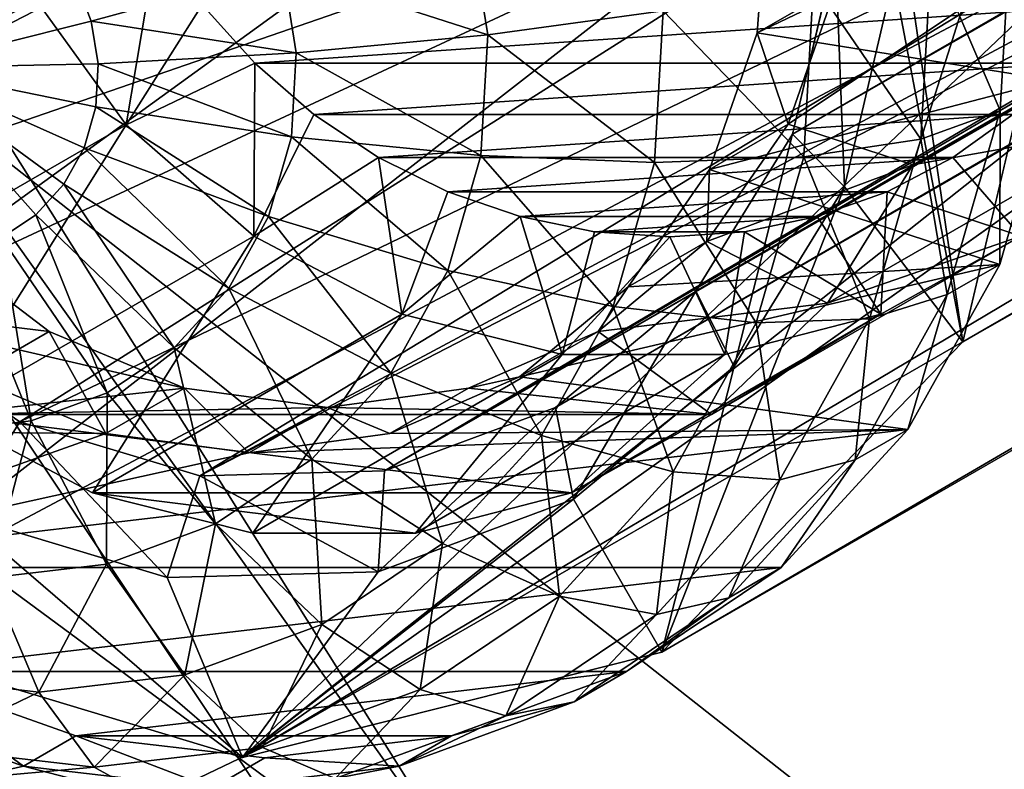
# Model space of a CAD drawing. Units: millimetres. Extents: x -250 to 250, y -250 to 257.
# Drawn here: x -169 to -164, y -102 to -98 of the extents above; entities that cross this region are included whole.
import ezdxf

# ---------------------------------------------------------------- set-up
doc = ezdxf.new("R2010")
doc.units = ezdxf.units.MM
doc.header["$LTSCALE"] = 47.214852
for name, color, linetype in [('1', 7, 'CONTINUOUS'), ('154', 7, 'CONTINUOUS'), ('155', 7, 'CONTINUOUS'), ('190', 7, 'CONTINUOUS'), ('192', 7, 'CONTINUOUS'), ('194', 7, 'CONTINUOUS'), ('195', 7, 'CONTINUOUS'), ('196', 7, 'CONTINUOUS'), ('197', 7, 'CONTINUOUS'), ('198', 7, 'CONTINUOUS'), ('2', 7, 'CONTINUOUS'), ('200', 7, 'CONTINUOUS'), ('202', 7, 'CONTINUOUS'), ('4', 7, 'CONTINUOUS'), ('5', 7, 'CONTINUOUS'), ('50', 7, 'CONTINUOUS'), ('52', 7, 'CONTINUOUS'), ('53', 7, 'CONTINUOUS'), ('54', 7, 'CONTINUOUS'), ('55', 7, 'CONTINUOUS'), ('66', 7, 'CONTINUOUS'), ('67', 7, 'CONTINUOUS')]:
    doc.layers.add(name, color=color, linetype=linetype)

msp = doc.modelspace()

# ---------------------------------------------------------------- linework, layer by layer
at = {"layer": '1', "color": 9, "linetype": 'Continuous', "true_color": 0xb1bdc9}
for points in [[(-170.5416, -98.4622, -56.1044), (-162.2306, -93.6639, -59.4055), (-147.587, -132.8879, -55.4707), (-170.5416, -98.4622, -56.1044)], [(-178.0189, -102.7792, -52.6148), (-170.5416, -98.4622, -56.1044), (-147.587, -132.8879, -55.4707), (-178.0189, -102.7792, -52.6148)]]:
    msp.add_3dface(points, dxfattribs=at)
at = {"layer": '154', "color": 9, "linetype": 'Continuous', "true_color": 0xb1bdc9}
for points in [[(-172.0739, -99.1548, 61.3711), (-160.9583, -92.7496, 65.7943), (-188.942, -61.1723, 61.3711), (-172.0739, -99.1548, 61.3711)], [(-172.0739, -99.1548, 61.3711), (-138.1312, -124.2168, 65.7943), (-160.9583, -92.7496, 65.7943), (-172.0739, -99.1548, 61.3711)], [(-182.5797, -105.2086, 56.1284), (-147.6704, -132.7951, 61.3711), (-172.0739, -99.1548, 61.3711), (-182.5797, -105.2086, 56.1284)], [(-147.6704, -132.7951, 61.3711), (-138.1312, -124.2168, 65.7943), (-172.0739, -99.1548, 61.3711), (-147.6704, -132.7951, 61.3711)]]:
    msp.add_3dface(points, dxfattribs=at)
at = {"layer": '155', "color": 9, "linetype": 'Continuous', "true_color": 0xb1bdc9}
for points in [[(-154.4714, -74.2188, 65.6654), (-144.3981, -114.9947, 61.971), (-166.3844, -79.9426, 61.971), (-154.4714, -74.2188, 65.6654)], [(-166.3844, -79.9426, 61.971), (-154.2352, -122.8287, 57.6352), (-177.7193, -85.3887, 57.6352), (-166.3844, -79.9426, 61.971)], [(-144.3981, -114.9947, 61.971), (-154.2352, -122.8287, 57.6352), (-166.3844, -79.9426, 61.971), (-144.3981, -114.9947, 61.971)], [(-177.7193, -85.3887, 57.6352), (-163.4709, -130.1837, 52.5306), (-188.3612, -90.5018, 52.5306), (-177.7193, -85.3887, 57.6352)], [(-154.2352, -122.8287, 57.6352), (-163.4709, -130.1837, 52.5306), (-177.7193, -85.3887, 57.6352), (-154.2352, -122.8287, 57.6352)], [(-163.4709, -130.1837, 52.5306), (-171.9705, -136.9526, 46.4851), (-188.3612, -90.5018, 52.5306), (-163.4709, -130.1837, 52.5306)]]:
    msp.add_3dface(points, dxfattribs=at)
at = {"layer": '190', "linetype": 'Continuous'}
for points in [[(-169.3711, -97.288, -398.021), (-170.0217, -98.1621, -397.7889), (-169.578, -97.158, -397.9794), (-169.3711, -97.288, -398.021)], [(-169.1948, -97.4607, -398.0451), (-170.0217, -98.1621, -397.7889), (-169.3711, -97.288, -398.021), (-169.1948, -97.4607, -398.0451)], [(-166.7285, -97.9759, -397.7022), (-167.8869, -97.603, -398.0387), (-166.8386, -97.293, -397.7918), (-166.7285, -97.9759, -397.7022)], [(-166.7285, -97.9759, -397.7022), (-166.8386, -97.293, -397.7918), (-165.7376, -97.8404, -397.1963), (-166.7285, -97.9759, -397.7022)], [(-169.0583, -97.6675, -398.0505), (-170.0217, -98.1621, -397.7889), (-169.1948, -97.4607, -398.0451), (-169.0583, -97.6675, -398.0505)], [(-168.9681, -97.8981, -398.037), (-169.0583, -97.6675, -398.0505), (-167.8869, -97.603, -398.0387), (-168.9681, -97.8981, -398.037)], [(-167.8104, -98.0777, -397.9764), (-168.9681, -97.8981, -398.037), (-167.8869, -97.603, -398.0387), (-167.8104, -98.0777, -397.9764)], [(-167.8104, -98.0777, -397.9764), (-167.8869, -97.603, -398.0387), (-166.7285, -97.9759, -397.7022), (-167.8104, -98.0777, -397.9764)], [(-168.9681, -97.8981, -398.037), (-170.0217, -98.1621, -397.7889), (-169.0583, -97.6675, -398.0505), (-168.9681, -97.8981, -398.037)], [(-168.929, -98.1408, -398.0051), (-170.0217, -98.1621, -397.7889), (-168.9681, -97.8981, -398.037), (-168.929, -98.1408, -398.0051)], [(-168.929, -98.1408, -398.0051), (-168.9681, -97.8981, -398.037), (-167.8104, -98.0777, -397.9764), (-168.929, -98.1408, -398.0051)]]:
    msp.add_3dface(points, dxfattribs=at)
at = {"layer": '192', "linetype": 'Continuous'}
for points in [[(-165.2073, -97.9648, -392.9573), (-163.4758, -97.136, -393.6539), (-165.1448, -97.136, -393.1278), (-165.2073, -97.9648, -392.9573)], [(-163.4758, -97.136, -393.6539), (-165.2073, -97.9648, -392.9573), (-163.5382, -98.2323, -393.4347), (-163.4758, -97.136, -393.6539)], [(-165.2073, -97.9648, -392.9573), (-165.4766, -98.7371, -392.7319), (-163.5382, -98.2323, -393.4347), (-165.2073, -97.9648, -392.9573)], [(-163.5382, -98.2323, -393.4347), (-165.4766, -98.7371, -392.7319), (-163.8364, -99.2733, -393.1513), (-163.5382, -98.2323, -393.4347)], [(-165.4766, -98.7371, -392.7319), (-165.9346, -99.4002, -392.4668), (-163.8364, -99.2733, -393.1513), (-165.4766, -98.7371, -392.7319)], [(-165.9346, -99.4002, -392.4668), (-166.55, -99.9091, -392.1802), (-163.8364, -99.2733, -393.1513), (-165.9346, -99.4002, -392.4668)], [(-163.8364, -99.2733, -393.1513), (-166.55, -99.9091, -392.1802), (-164.356, -100.2077, -392.8174), (-163.8364, -99.2733, -393.1513)], [(-168.8853, -100.2289, -391.3859), (-169.6496, -99.9091, -391.2032), (-171.8124, -100.2077, -390.4671), (-168.8853, -100.2289, -391.3859)], [(-166.55, -99.9091, -392.1802), (-167.2809, -100.2289, -391.8916), (-164.356, -100.2077, -392.8174), (-166.55, -99.9091, -392.1802)], [(-171.0169, -100.9874, -390.576), (-168.8853, -100.2289, -391.3859), (-171.8124, -100.2077, -390.4671), (-171.0169, -100.9874, -390.576)], [(-164.356, -100.2077, -392.8174), (-168.0774, -100.3381, -391.6207), (-171.0169, -100.9874, -390.576), (-164.356, -100.2077, -392.8174)], [(-165.0701, -100.9874, -392.4504), (-164.356, -100.2077, -392.8174), (-171.0169, -100.9874, -390.576), (-165.0701, -100.9874, -392.4504)], [(-168.0774, -100.3381, -391.6207), (-168.8853, -100.2289, -391.3859), (-171.0169, -100.9874, -390.576), (-168.0774, -100.3381, -391.6207)], [(-167.2809, -100.2289, -391.8916), (-168.0774, -100.3381, -391.6207), (-164.356, -100.2077, -392.8174), (-167.2809, -100.2289, -391.8916)], [(-170.0818, -101.5746, -390.7639), (-165.0701, -100.9874, -392.4504), (-171.0169, -100.9874, -390.576), (-170.0818, -101.5746, -390.7639)], [(-165.944, -101.5746, -392.0681), (-165.0701, -100.9874, -392.4504), (-170.0818, -101.5746, -390.7639), (-165.944, -101.5746, -392.0681)], [(-169.0551, -101.9388, -391.0212), (-165.944, -101.5746, -392.0681), (-170.0818, -101.5746, -390.7639), (-169.0551, -101.9388, -391.0212)], [(-166.9327, -101.9388, -391.6902), (-165.944, -101.5746, -392.0681), (-169.0551, -101.9388, -391.0212), (-166.9327, -101.9388, -391.6902)], [(-167.9874, -102.0623, -391.3353), (-166.9327, -101.9388, -391.6902), (-169.0551, -101.9388, -391.0212), (-167.9874, -102.0623, -391.3353)]]:
    msp.add_3dface(points, dxfattribs=at)
at = {"layer": '194', "linetype": 'Continuous'}
for points in [[(-168.0441, -98.1368, -383.5184), (-163.1959, -97.8072, -385.1065), (-168.3411, -97.8072, -383.4847), (-168.0441, -98.1368, -383.5184)], [(-163.4585, -98.1368, -384.9638), (-163.1959, -97.8072, -385.1065), (-168.0441, -98.1368, -383.5184), (-163.4585, -98.1368, -384.9638)], [(-167.7102, -98.4255, -383.5711), (-163.4585, -98.1368, -384.9638), (-168.0441, -98.1368, -383.5184), (-167.7102, -98.4255, -383.5711)], [(-163.7622, -98.4255, -384.8155), (-163.4585, -98.1368, -384.9638), (-167.7102, -98.4255, -383.5711), (-163.7622, -98.4255, -384.8155)], [(-167.3451, -98.6689, -383.6419), (-163.7622, -98.4255, -384.8155), (-167.7102, -98.4255, -383.5711), (-167.3451, -98.6689, -383.6419)], [(-164.102, -98.6689, -384.6641), (-163.7622, -98.4255, -384.8155), (-167.3451, -98.6689, -383.6419), (-164.102, -98.6689, -384.6641)], [(-166.9546, -98.8627, -383.7297), (-164.102, -98.6689, -384.6641), (-167.3451, -98.6689, -383.6419), (-166.9546, -98.8627, -383.7297)], [(-164.4723, -98.8627, -384.5121), (-164.102, -98.6689, -384.6641), (-166.9546, -98.8627, -383.7297), (-164.4723, -98.8627, -384.5121)], [(-166.5452, -99.0037, -383.8331), (-164.4723, -98.8627, -384.5121), (-166.9546, -98.8627, -383.7297), (-166.5452, -99.0037, -383.8331)], [(-164.8669, -99.0037, -384.3621), (-164.4723, -98.8627, -384.5121), (-166.5452, -99.0037, -383.8331), (-164.8669, -99.0037, -384.3621)], [(-166.1247, -99.0892, -383.9501), (-164.8669, -99.0037, -384.3621), (-166.5452, -99.0037, -383.8331), (-166.1247, -99.0892, -383.9501)], [(-165.2785, -99.0892, -384.2168), (-164.8669, -99.0037, -384.3621), (-166.1247, -99.0892, -383.9501), (-165.2785, -99.0892, -384.2168)], [(-165.7001, -99.1178, -384.0787), (-165.2785, -99.0892, -384.2168), (-166.1247, -99.0892, -383.9501), (-165.7001, -99.1178, -384.0787)]]:
    msp.add_3dface(points, dxfattribs=at)
at = {"layer": '195', "linetype": 'Continuous'}
for points in [[(-164.2211, -97.4973, -395.6014), (-163.772, -97.307, -394.5936), (-163.8343, -98.4032, -394.3744), (-164.2211, -97.4973, -395.6014)], [(-164.8876, -97.6782, -396.4841), (-164.2211, -97.4973, -395.6014), (-164.2819, -98.566, -395.3878), (-164.8876, -97.6782, -396.4841)], [(-164.2819, -98.566, -395.3878), (-164.2211, -97.4973, -395.6014), (-163.8343, -98.4032, -394.3744), (-164.2819, -98.566, -395.3878)], [(-165.7376, -97.8404, -397.1963), (-164.8876, -97.6782, -396.4841), (-164.9437, -98.6657, -396.2867), (-165.7376, -97.8404, -397.1963)], [(-164.9437, -98.6657, -396.2867), (-164.8876, -97.6782, -396.4841), (-164.2819, -98.566, -395.3878), (-164.9437, -98.6657, -396.2867)], [(-166.7285, -97.9759, -397.7022), (-165.7376, -97.8404, -397.1963), (-165.7863, -98.6972, -397.025), (-166.7285, -97.9759, -397.7022)], [(-165.7863, -98.6972, -397.025), (-165.7376, -97.8404, -397.1963), (-164.9437, -98.6657, -396.2867), (-165.7863, -98.6972, -397.025)], [(-167.8104, -98.0777, -397.9764), (-166.7285, -97.9759, -397.7022), (-166.7673, -98.6588, -397.5657), (-167.8104, -98.0777, -397.9764)], [(-166.7673, -98.6588, -397.5657), (-166.7285, -97.9759, -397.7022), (-165.7863, -98.6972, -397.025), (-166.7673, -98.6588, -397.5657)], [(-168.929, -98.1408, -398.0051), (-167.8104, -98.0777, -397.9764), (-167.8374, -98.5525, -397.8815), (-168.929, -98.1408, -398.0051)], [(-167.8374, -98.5525, -397.8815), (-167.8104, -98.0777, -397.9764), (-166.7673, -98.6588, -397.5657), (-167.8374, -98.5525, -397.8815)], [(-170.0217, -98.1621, -397.7889), (-168.929, -98.1408, -398.0051), (-168.9428, -98.3836, -397.9566), (-170.0217, -98.1621, -397.7889)], [(-169.4755, -99.1236, -397.654), (-170.0217, -98.1621, -397.7889), (-169.2821, -98.9937, -397.7386), (-169.4755, -99.1236, -397.654)], [(-169.2821, -98.9937, -397.7386), (-170.0217, -98.1621, -397.7889), (-169.1239, -98.821, -397.8199), (-169.2821, -98.9937, -397.7386)], [(-169.1239, -98.821, -397.8199), (-170.0217, -98.1621, -397.7889), (-169.0089, -98.6141, -397.8938), (-169.1239, -98.821, -397.8199)], [(-169.0089, -98.6141, -397.8938), (-170.0217, -98.1621, -397.7889), (-168.9428, -98.3836, -397.9566), (-169.0089, -98.6141, -397.8938)], [(-168.9428, -98.3836, -397.9566), (-168.929, -98.1408, -398.0051), (-167.8374, -98.5525, -397.8815), (-168.9428, -98.3836, -397.9566)], [(-169.0089, -98.6141, -397.8938), (-168.9428, -98.3836, -397.9566), (-167.9666, -99.0034, -397.7587), (-169.0089, -98.6141, -397.8938)], [(-167.9666, -99.0034, -397.7587), (-168.9428, -98.3836, -397.9566), (-167.8374, -98.5525, -397.8815), (-167.9666, -99.0034, -397.7587)], [(-164.1327, -99.4445, -394.0909), (-164.2819, -98.566, -395.3878), (-163.8343, -98.4032, -394.3744), (-164.1327, -99.4445, -394.0909)], [(-167.9666, -99.0034, -397.7587), (-167.8374, -98.5525, -397.8815), (-166.9532, -99.3074, -397.3891), (-167.9666, -99.0034, -397.7587)], [(-166.9532, -99.3074, -397.3891), (-167.8374, -98.5525, -397.8815), (-166.7673, -98.6588, -397.5657), (-166.9532, -99.3074, -397.3891)], [(-169.1239, -98.821, -397.8199), (-169.0089, -98.6141, -397.8938), (-168.1915, -99.4079, -397.6142), (-169.1239, -98.821, -397.8199)], [(-168.1915, -99.4079, -397.6142), (-169.0089, -98.6141, -397.8938), (-167.9666, -99.0034, -397.7587), (-168.1915, -99.4079, -397.6142)], [(-164.5728, -99.5811, -395.1113), (-164.9437, -98.6657, -396.2867), (-164.2819, -98.566, -395.3878), (-164.5728, -99.5811, -395.1113)], [(-164.5728, -99.5811, -395.1113), (-164.2819, -98.566, -395.3878), (-164.1327, -99.4445, -394.0909), (-164.5728, -99.5811, -395.1113)], [(-166.9532, -99.3074, -397.3891), (-166.7673, -98.6588, -397.5657), (-166.0195, -99.511, -396.8034), (-166.9532, -99.3074, -397.3891)], [(-166.0195, -99.511, -396.8034), (-166.7673, -98.6588, -397.5657), (-165.7863, -98.6972, -397.025), (-166.0195, -99.511, -396.8034)], [(-165.2125, -99.6038, -396.0313), (-165.7863, -98.6972, -397.025), (-164.9437, -98.6657, -396.2867), (-165.2125, -99.6038, -396.0313)], [(-165.2125, -99.6038, -396.0313), (-164.9437, -98.6657, -396.2867), (-164.5728, -99.5811, -395.1113), (-165.2125, -99.6038, -396.0313)], [(-166.0195, -99.511, -396.8034), (-165.7863, -98.6972, -397.025), (-165.2125, -99.6038, -396.0313), (-166.0195, -99.511, -396.8034)], [(-169.2821, -98.9937, -397.7386), (-169.1239, -98.821, -397.8199), (-168.5009, -99.7457, -397.4552), (-169.2821, -98.9937, -397.7386)], [(-168.5009, -99.7457, -397.4552), (-169.1239, -98.821, -397.8199), (-168.1915, -99.4079, -397.6142), (-168.5009, -99.7457, -397.4552)], [(-169.4755, -99.1236, -397.654), (-169.2821, -98.9937, -397.7386), (-168.8792, -99.9999, -397.2897), (-169.4755, -99.1236, -397.654)], [(-168.8792, -99.9999, -397.2897), (-169.2821, -98.9937, -397.7386), (-168.5009, -99.7457, -397.4552), (-168.8792, -99.9999, -397.2897)], [(-168.1915, -99.4079, -397.6142), (-167.9666, -99.0034, -397.7587), (-167.2767, -99.8893, -397.1812), (-168.1915, -99.4079, -397.6142)], [(-167.2767, -99.8893, -397.1812), (-167.9666, -99.0034, -397.7587), (-166.9532, -99.3074, -397.3891), (-167.2767, -99.8893, -397.1812)], [(-169.6945, -99.2043, -397.5703), (-169.4755, -99.1236, -397.654), (-169.3075, -100.1577, -397.126), (-169.6945, -99.2043, -397.5703)], [(-169.3075, -100.1577, -397.126), (-169.4755, -99.1236, -397.654), (-168.8792, -99.9999, -397.2897), (-169.3075, -100.1577, -397.126)], [(-169.7643, -100.2112, -396.9723), (-169.6945, -99.2043, -397.5703), (-169.3075, -100.1577, -397.126), (-169.7643, -100.2112, -396.9723)], [(-167.2767, -99.8893, -397.1812), (-166.9532, -99.3074, -397.3891), (-166.4254, -100.241, -396.5426), (-167.2767, -99.8893, -397.1812)], [(-166.4254, -100.241, -396.5426), (-166.9532, -99.3074, -397.3891), (-166.0195, -99.511, -396.8034), (-166.4254, -100.241, -396.5426)], [(-168.5009, -99.7457, -397.4552), (-168.1915, -99.4079, -397.6142), (-167.7218, -100.3753, -396.9525), (-168.5009, -99.7457, -397.4552)], [(-167.7218, -100.3753, -396.9525), (-168.1915, -99.4079, -397.6142), (-167.2767, -99.8893, -397.1812), (-167.7218, -100.3753, -396.9525)], [(-164.6521, -100.3785, -393.7572), (-164.5728, -99.5811, -395.1113), (-164.1327, -99.4445, -394.0909), (-164.6521, -100.3785, -393.7572)], [(-166.4254, -100.241, -396.5426), (-166.0195, -99.511, -396.8034), (-165.6804, -100.4452, -395.7306), (-166.4254, -100.241, -396.5426)], [(-165.6804, -100.4452, -395.7306), (-166.0195, -99.511, -396.8034), (-165.2125, -99.6038, -396.0313), (-165.6804, -100.4452, -395.7306)], [(-165.6804, -100.4452, -395.7306), (-165.2125, -99.6038, -396.0313), (-165.0791, -100.4918, -394.786), (-165.6804, -100.4452, -395.7306)], [(-165.0791, -100.4918, -394.786), (-165.2125, -99.6038, -396.0313), (-164.5728, -99.5811, -395.1113), (-165.0791, -100.4918, -394.786)], [(-165.0791, -100.4918, -394.786), (-164.5728, -99.5811, -395.1113), (-164.6521, -100.3785, -393.7572), (-165.0791, -100.4918, -394.786)], [(-168.8792, -99.9999, -397.2897), (-168.5009, -99.7457, -397.4552), (-168.266, -100.7409, -396.7144), (-168.8792, -99.9999, -397.2897)], [(-168.266, -100.7409, -396.7144), (-168.5009, -99.7457, -397.4552), (-167.7218, -100.3753, -396.9525), (-168.266, -100.7409, -396.7144)], [(-167.7218, -100.3753, -396.9525), (-167.2767, -99.8893, -397.1812), (-166.9838, -100.8506, -396.2557), (-167.7218, -100.3753, -396.9525)], [(-166.9838, -100.8506, -396.2557), (-167.2767, -99.8893, -397.1812), (-166.4254, -100.241, -396.5426), (-166.9838, -100.8506, -396.2557)], [(-169.3075, -100.1577, -397.126), (-168.8792, -99.9999, -397.2897), (-168.882, -100.9679, -396.4789), (-169.3075, -100.1577, -397.126)], [(-168.882, -100.9679, -396.4789), (-168.8792, -99.9999, -397.2897), (-168.266, -100.7409, -396.7144), (-168.882, -100.9679, -396.4789)], [(-169.7643, -100.2112, -396.9723), (-169.3075, -100.1577, -397.126), (-169.5391, -101.0448, -396.2578), (-169.7643, -100.2112, -396.9723)], [(-169.5391, -101.0448, -396.2578), (-169.3075, -100.1577, -397.126), (-168.882, -100.9679, -396.4789), (-169.5391, -101.0448, -396.2578)], [(-166.9838, -100.8506, -396.2557), (-166.4254, -100.241, -396.5426), (-166.324, -101.1479, -395.3999), (-166.9838, -100.8506, -396.2557)], [(-166.324, -101.1479, -395.3999), (-166.4254, -100.241, -396.5426), (-165.6804, -100.4452, -395.7306), (-166.324, -101.1479, -395.3999)], [(-168.266, -100.7409, -396.7144), (-167.7218, -100.3753, -396.9525), (-167.6665, -101.3093, -395.957), (-168.266, -100.7409, -396.7144)], [(-167.6665, -101.3093, -395.957), (-167.7218, -100.3753, -396.9525), (-166.9838, -100.8506, -396.2557), (-167.6665, -101.3093, -395.957)], [(-165.3665, -101.1586, -393.3901), (-165.0791, -100.4918, -394.786), (-164.6521, -100.3785, -393.7572), (-165.3665, -101.1586, -393.3901)], [(-166.324, -101.1479, -395.3999), (-165.6804, -100.4452, -395.7306), (-165.7756, -101.2523, -394.4281), (-166.324, -101.1479, -395.3999)], [(-165.7756, -101.2523, -394.4281), (-165.6804, -100.4452, -395.7306), (-165.0791, -100.4918, -394.786), (-165.7756, -101.2523, -394.4281)], [(-165.7756, -101.2523, -394.4281), (-165.0791, -100.4918, -394.786), (-165.3665, -101.1586, -393.3901), (-165.7756, -101.2523, -394.4281)], [(-168.882, -100.9679, -396.4789), (-168.266, -100.7409, -396.7144), (-168.4394, -101.5941, -395.6616), (-168.882, -100.9679, -396.4789)], [(-168.4394, -101.5941, -395.6616), (-168.266, -100.7409, -396.7144), (-167.6665, -101.3093, -395.957), (-168.4394, -101.5941, -395.6616)], [(-167.6665, -101.3093, -395.957), (-166.9838, -100.8506, -396.2557), (-167.111, -101.6767, -395.0556), (-167.6665, -101.3093, -395.957)], [(-167.111, -101.6767, -395.0556), (-166.9838, -100.8506, -396.2557), (-166.324, -101.1479, -395.3999), (-167.111, -101.6767, -395.0556)], [(-169.5391, -101.0448, -396.2578), (-168.882, -100.9679, -396.4789), (-169.2637, -101.6906, -395.3842), (-169.5391, -101.0448, -396.2578)], [(-169.2637, -101.6906, -395.3842), (-168.882, -100.9679, -396.4789), (-168.4394, -101.5941, -395.6616), (-169.2637, -101.6906, -395.3842)], [(-170.0981, -101.5941, -395.1388), (-169.5391, -101.0448, -396.2578), (-169.2637, -101.6906, -395.3842), (-170.0981, -101.5941, -395.1388)], [(-167.111, -101.6767, -395.0556), (-166.324, -101.1479, -395.3999), (-166.6273, -101.8245, -394.0555), (-167.111, -101.6767, -395.0556)], [(-166.6273, -101.8245, -394.0555), (-166.324, -101.1479, -395.3999), (-165.7756, -101.2523, -394.4281), (-166.6273, -101.8245, -394.0555)], [(-166.24, -101.7455, -393.0079), (-165.7756, -101.2523, -394.4281), (-165.3665, -101.1586, -393.3901), (-166.24, -101.7455, -393.0079)], [(-166.6273, -101.8245, -394.0555), (-165.7756, -101.2523, -394.4281), (-166.24, -101.7455, -393.0079), (-166.6273, -101.8245, -394.0555)], [(-168.4394, -101.5941, -395.6616), (-167.6665, -101.3093, -395.957), (-168.0019, -102.0049, -394.7151), (-168.4394, -101.5941, -395.6616)], [(-168.0019, -102.0049, -394.7151), (-167.6665, -101.3093, -395.957), (-167.111, -101.6767, -395.0556), (-168.0019, -102.0049, -394.7151)], [(-170.0981, -101.5941, -395.1388), (-169.2637, -101.6906, -395.3842), (-169.9137, -102.0049, -394.1124), (-170.0981, -101.5941, -395.1388)], [(-169.2637, -101.6906, -395.3842), (-168.4394, -101.5941, -395.6616), (-168.952, -102.1162, -394.3953), (-169.2637, -101.6906, -395.3842)], [(-168.952, -102.1162, -394.3953), (-168.4394, -101.5941, -395.6616), (-168.0019, -102.0049, -394.7151), (-168.952, -102.1162, -394.3953)], [(-168.0019, -102.0049, -394.7151), (-167.111, -101.6767, -395.0556), (-167.5914, -102.1797, -393.6869), (-168.0019, -102.0049, -394.7151)], [(-167.5914, -102.1797, -393.6869), (-167.111, -101.6767, -395.0556), (-166.6273, -101.8245, -394.0555), (-167.5914, -102.1797, -393.6869)], [(-169.9137, -102.0049, -394.1124), (-169.2637, -101.6906, -395.3842), (-168.952, -102.1162, -394.3953), (-169.9137, -102.0049, -394.1124)], [(-170.3782, -101.7455, -391.7035), (-169.6604, -102.1797, -393.0348), (-169.3512, -102.1098, -391.9609), (-170.3782, -101.7455, -391.7035)], [(-167.2289, -102.1098, -392.6299), (-166.6273, -101.8245, -394.0555), (-166.24, -101.7455, -393.0079), (-167.2289, -102.1098, -392.6299)], [(-167.5914, -102.1797, -393.6869), (-166.6273, -101.8245, -394.0555), (-167.2289, -102.1098, -392.6299), (-167.5914, -102.1797, -393.6869)], [(-169.9137, -102.0049, -394.1124), (-168.952, -102.1162, -394.3953), (-169.6604, -102.1797, -393.0348), (-169.9137, -102.0049, -394.1124)], [(-168.952, -102.1162, -394.3953), (-168.0019, -102.0049, -394.7151), (-168.6196, -102.3001, -393.3409), (-168.952, -102.1162, -394.3953)], [(-168.6196, -102.3001, -393.3409), (-168.0019, -102.0049, -394.7151), (-167.5914, -102.1797, -393.6869), (-168.6196, -102.3001, -393.3409)], [(-169.6604, -102.1797, -393.0348), (-168.6196, -102.3001, -393.3409), (-169.3512, -102.1098, -391.9609), (-169.6604, -102.1797, -393.0348)], [(-169.6604, -102.1797, -393.0348), (-168.952, -102.1162, -394.3953), (-168.6196, -102.3001, -393.3409), (-169.6604, -102.1797, -393.0348)], [(-169.3512, -102.1098, -391.9609), (-168.6196, -102.3001, -393.3409), (-168.2836, -102.2334, -392.275), (-169.3512, -102.1098, -391.9609)], [(-168.2836, -102.2334, -392.275), (-167.5914, -102.1797, -393.6869), (-167.2289, -102.1098, -392.6299), (-168.2836, -102.2334, -392.275)]]:
    msp.add_3dface(points, dxfattribs=at)
at = {"layer": '196', "linetype": 'Continuous'}
for points in [[(-163.772, -97.307, -394.5936), (-163.5382, -98.2323, -393.4347), (-163.8343, -98.4032, -394.3744), (-163.772, -97.307, -394.5936)], [(-163.5382, -98.2323, -393.4347), (-163.8364, -99.2733, -393.1513), (-163.8343, -98.4032, -394.3744), (-163.5382, -98.2323, -393.4347)], [(-163.8364, -99.2733, -393.1513), (-164.1327, -99.4445, -394.0909), (-163.8343, -98.4032, -394.3744), (-163.8364, -99.2733, -393.1513)], [(-163.8364, -99.2733, -393.1513), (-164.356, -100.2077, -392.8174), (-164.1327, -99.4445, -394.0909), (-163.8364, -99.2733, -393.1513)], [(-164.356, -100.2077, -392.8174), (-164.6521, -100.3785, -393.7572), (-164.1327, -99.4445, -394.0909), (-164.356, -100.2077, -392.8174)], [(-164.356, -100.2077, -392.8174), (-165.0701, -100.9874, -392.4504), (-164.6521, -100.3785, -393.7572), (-164.356, -100.2077, -392.8174)], [(-165.0701, -100.9874, -392.4504), (-165.3665, -101.1586, -393.3901), (-164.6521, -100.3785, -393.7572), (-165.0701, -100.9874, -392.4504)], [(-165.0701, -100.9874, -392.4504), (-165.944, -101.5746, -392.0681), (-165.3665, -101.1586, -393.3901), (-165.0701, -100.9874, -392.4504)], [(-165.944, -101.5746, -392.0681), (-166.24, -101.7455, -393.0079), (-165.3665, -101.1586, -393.3901), (-165.944, -101.5746, -392.0681)], [(-170.0818, -101.5746, -390.7639), (-170.3782, -101.7455, -391.7035), (-169.3512, -102.1098, -391.9609), (-170.0818, -101.5746, -390.7639)], [(-169.0551, -101.9388, -391.0212), (-170.0818, -101.5746, -390.7639), (-169.3512, -102.1098, -391.9609), (-169.0551, -101.9388, -391.0212)], [(-165.944, -101.5746, -392.0681), (-166.9327, -101.9388, -391.6902), (-166.24, -101.7455, -393.0079), (-165.944, -101.5746, -392.0681)], [(-166.9327, -101.9388, -391.6902), (-167.2289, -102.1098, -392.6299), (-166.24, -101.7455, -393.0079), (-166.9327, -101.9388, -391.6902)], [(-169.0551, -101.9388, -391.0212), (-169.3512, -102.1098, -391.9609), (-168.2836, -102.2334, -392.275), (-169.0551, -101.9388, -391.0212)], [(-167.9874, -102.0623, -391.3353), (-169.0551, -101.9388, -391.0212), (-168.2836, -102.2334, -392.275), (-167.9874, -102.0623, -391.3353)], [(-166.9327, -101.9388, -391.6902), (-167.9874, -102.0623, -391.3353), (-167.2289, -102.1098, -392.6299), (-166.9327, -101.9388, -391.6902)], [(-167.9874, -102.0623, -391.3353), (-168.2836, -102.2334, -392.275), (-167.2289, -102.1098, -392.6299), (-167.9874, -102.0623, -391.3353)]]:
    msp.add_3dface(points, dxfattribs=at)
at = {"layer": '197', "linetype": 'Continuous'}
for points in [[(-169.335, -97.702, -383.8291), (-169.7075, -96.8137, -383.8733), (-171.0827, -98.7109, -389.3733), (-169.335, -97.702, -383.8291)], [(-170.5192, -99.493, -389.4085), (-169.335, -97.702, -383.8291), (-171.0827, -98.7109, -389.3733), (-170.5192, -99.493, -389.4085)], [(-168.7718, -98.4839, -383.8643), (-169.335, -97.702, -383.8291), (-170.5192, -99.493, -389.4085), (-168.7718, -98.4839, -383.8643)], [(-162.5791, -97.702, -385.9586), (-163.0607, -98.4839, -385.6645), (-164.3266, -98.7109, -391.5028), (-162.5791, -97.702, -385.9586)], [(-164.0469, -97.8227, -391.7526), (-162.5791, -97.702, -385.9586), (-164.3266, -98.7109, -391.5028), (-164.0469, -97.8227, -391.7526)], [(-169.7983, -100.1228, -389.5212), (-168.7718, -98.4839, -383.8643), (-170.5192, -99.493, -389.4085), (-169.7983, -100.1228, -389.5212)], [(-168.0505, -99.114, -383.977), (-168.7718, -98.4839, -383.8643), (-169.7983, -100.1228, -389.5212), (-168.0505, -99.114, -383.977)], [(-163.0607, -98.4839, -385.6645), (-163.7162, -99.114, -385.3432), (-164.8084, -99.493, -391.2086), (-163.0607, -98.4839, -385.6645)], [(-164.3266, -98.7109, -391.5028), (-163.0607, -98.4839, -385.6645), (-164.8084, -99.493, -391.2086), (-164.3266, -98.7109, -391.5028)], [(-168.9605, -100.5645, -389.7049), (-168.0505, -99.114, -383.977), (-169.7983, -100.1228, -389.5212), (-168.9605, -100.5645, -389.7049)], [(-167.2132, -99.5555, -384.1606), (-168.0505, -99.114, -383.977), (-168.9605, -100.5645, -389.7049), (-167.2132, -99.5555, -384.1606)], [(-163.7162, -99.114, -385.3432), (-164.5075, -99.5555, -385.0135), (-165.4636, -100.1228, -390.8875), (-163.7162, -99.114, -385.3432)], [(-164.8084, -99.493, -391.2086), (-163.7162, -99.114, -385.3432), (-165.4636, -100.1228, -390.8875), (-164.8084, -99.493, -391.2086)], [(-168.0561, -100.7918, -389.9486), (-167.2132, -99.5555, -384.1606), (-168.9605, -100.5645, -389.7049), (-168.0561, -100.7918, -389.9486)], [(-166.3083, -99.7829, -384.4045), (-167.2132, -99.5555, -384.1606), (-168.0561, -100.7918, -389.9486), (-166.3083, -99.7829, -384.4045)], [(-164.5075, -99.5555, -385.0135), (-165.3886, -99.7829, -384.6943), (-166.2553, -100.5645, -390.5576), (-164.5075, -99.5555, -385.0135)], [(-165.4636, -100.1228, -390.8875), (-164.5075, -99.5555, -385.0135), (-166.2553, -100.5645, -390.5576), (-165.4636, -100.1228, -390.8875)], [(-167.136, -100.7918, -390.2386), (-166.3083, -99.7829, -384.4045), (-168.0561, -100.7918, -389.9486), (-167.136, -100.7918, -390.2386)], [(-165.3886, -99.7829, -384.6943), (-166.3083, -99.7829, -384.4045), (-167.136, -100.7918, -390.2386), (-165.3886, -99.7829, -384.6943)], [(-166.2553, -100.5645, -390.5576), (-165.3886, -99.7829, -384.6943), (-167.136, -100.7918, -390.2386), (-166.2553, -100.5645, -390.5576)]]:
    msp.add_3dface(points, dxfattribs=at)
at = {"layer": '198', "linetype": 'Continuous'}
for points in [[(-164.763, -97.7082, -391.5478), (-164.0469, -97.8227, -391.7526), (-165.0323, -98.4805, -391.3223), (-164.763, -97.7082, -391.5478)], [(-164.0469, -97.8227, -391.7526), (-164.3266, -98.7109, -391.5028), (-165.0323, -98.4805, -391.3223), (-164.0469, -97.8227, -391.7526)], [(-165.0323, -98.4805, -391.3223), (-164.3266, -98.7109, -391.5028), (-165.4903, -99.1437, -391.0573), (-165.0323, -98.4805, -391.3223)], [(-164.3266, -98.7109, -391.5028), (-164.8084, -99.493, -391.2086), (-165.4903, -99.1437, -391.0573), (-164.3266, -98.7109, -391.5028)], [(-169.2053, -99.6526, -389.7936), (-170.5192, -99.493, -389.4085), (-169.8738, -99.1437, -389.6756), (-169.2053, -99.6526, -389.7936)], [(-165.4903, -99.1437, -391.0573), (-164.8084, -99.493, -391.2086), (-166.1057, -99.6526, -390.7707), (-165.4903, -99.1437, -391.0573)], [(-169.7983, -100.1228, -389.5212), (-170.5192, -99.493, -389.4085), (-168.441, -99.9724, -389.9764), (-169.7983, -100.1228, -389.5212)], [(-168.441, -99.9724, -389.9764), (-170.5192, -99.493, -389.4085), (-169.2053, -99.6526, -389.7936), (-168.441, -99.9724, -389.9764)], [(-164.8084, -99.493, -391.2086), (-165.4636, -100.1228, -390.8875), (-166.1057, -99.6526, -390.7707), (-164.8084, -99.493, -391.2086)], [(-166.1057, -99.6526, -390.7707), (-165.4636, -100.1228, -390.8875), (-166.8366, -99.9724, -390.4821), (-166.1057, -99.6526, -390.7707)], [(-167.6331, -100.0816, -390.2112), (-169.7983, -100.1228, -389.5212), (-168.441, -99.9724, -389.9764), (-167.6331, -100.0816, -390.2112)], [(-166.8366, -99.9724, -390.4821), (-165.4636, -100.1228, -390.8875), (-167.6331, -100.0816, -390.2112), (-166.8366, -99.9724, -390.4821)], [(-165.4636, -100.1228, -390.8875), (-169.7983, -100.1228, -389.5212), (-167.6331, -100.0816, -390.2112), (-165.4636, -100.1228, -390.8875)], [(-165.4636, -100.1228, -390.8875), (-166.2553, -100.5645, -390.5576), (-169.7983, -100.1228, -389.5212), (-165.4636, -100.1228, -390.8875)], [(-166.2553, -100.5645, -390.5576), (-168.9605, -100.5645, -389.7049), (-169.7983, -100.1228, -389.5212), (-166.2553, -100.5645, -390.5576)], [(-166.2553, -100.5645, -390.5576), (-167.136, -100.7918, -390.2386), (-168.9605, -100.5645, -389.7049), (-166.2553, -100.5645, -390.5576)], [(-167.136, -100.7918, -390.2386), (-168.0561, -100.7918, -389.9486), (-168.9605, -100.5645, -389.7049), (-167.136, -100.7918, -390.2386)]]:
    msp.add_3dface(points, dxfattribs=at)
at = {"layer": '2', "color": 9, "linetype": 'Continuous', "true_color": 0xb1bdc9}
for points in [[(-170.0771, -98.1941, -52.0327), (-135.3163, -125.5552, -56.0706), (-160.6029, -92.7241, -55.8041), (-170.0771, -98.1941, -52.0327)], [(-178.4058, -103.0027, -48.0324), (-144.5347, -134.1086, -51.7348), (-170.0771, -98.1941, -52.0327), (-178.4058, -103.0027, -48.0324)], [(-144.5347, -134.1086, -51.7348), (-135.3163, -125.5552, -56.0706), (-170.0771, -98.1941, -52.0327), (-144.5347, -134.1086, -51.7348)]]:
    msp.add_3dface(points, dxfattribs=at)
at = {"layer": '200', "linetype": 'Continuous'}
for points in [[(-165.2073, -97.9648, -392.9573), (-165.1448, -97.136, -393.1278), (-164.763, -97.7082, -391.5478), (-165.2073, -97.9648, -392.9573)], [(-165.2073, -97.9648, -392.9573), (-164.763, -97.7082, -391.5478), (-165.0323, -98.4805, -391.3223), (-165.2073, -97.9648, -392.9573)], [(-165.4766, -98.7371, -392.7319), (-165.2073, -97.9648, -392.9573), (-165.0323, -98.4805, -391.3223), (-165.4766, -98.7371, -392.7319)], [(-165.4766, -98.7371, -392.7319), (-165.0323, -98.4805, -391.3223), (-165.4903, -99.1437, -391.0573), (-165.4766, -98.7371, -392.7319)], [(-165.9346, -99.4002, -392.4668), (-165.4766, -98.7371, -392.7319), (-165.4903, -99.1437, -391.0573), (-165.9346, -99.4002, -392.4668)], [(-169.6496, -99.9091, -391.2032), (-169.2053, -99.6526, -389.7936), (-169.8738, -99.1437, -389.6756), (-169.6496, -99.9091, -391.2032)], [(-165.9346, -99.4002, -392.4668), (-165.4903, -99.1437, -391.0573), (-166.1057, -99.6526, -390.7707), (-165.9346, -99.4002, -392.4668)], [(-166.55, -99.9091, -392.1802), (-165.9346, -99.4002, -392.4668), (-166.1057, -99.6526, -390.7707), (-166.55, -99.9091, -392.1802)], [(-169.6496, -99.9091, -391.2032), (-168.8853, -100.2289, -391.3859), (-169.2053, -99.6526, -389.7936), (-169.6496, -99.9091, -391.2032)], [(-168.8853, -100.2289, -391.3859), (-168.441, -99.9724, -389.9764), (-169.2053, -99.6526, -389.7936), (-168.8853, -100.2289, -391.3859)], [(-166.55, -99.9091, -392.1802), (-166.1057, -99.6526, -390.7707), (-166.8366, -99.9724, -390.4821), (-166.55, -99.9091, -392.1802)], [(-167.2809, -100.2289, -391.8916), (-166.55, -99.9091, -392.1802), (-166.8366, -99.9724, -390.4821), (-167.2809, -100.2289, -391.8916)], [(-168.8853, -100.2289, -391.3859), (-168.0774, -100.3381, -391.6207), (-168.441, -99.9724, -389.9764), (-168.8853, -100.2289, -391.3859)], [(-168.0774, -100.3381, -391.6207), (-167.6331, -100.0816, -390.2112), (-168.441, -99.9724, -389.9764), (-168.0774, -100.3381, -391.6207)], [(-167.2809, -100.2289, -391.8916), (-166.8366, -99.9724, -390.4821), (-167.6331, -100.0816, -390.2112), (-167.2809, -100.2289, -391.8916)], [(-168.0774, -100.3381, -391.6207), (-167.2809, -100.2289, -391.8916), (-167.6331, -100.0816, -390.2112), (-168.0774, -100.3381, -391.6207)]]:
    msp.add_3dface(points, dxfattribs=at)
at = {"layer": '202', "linetype": 'Continuous'}
for points in [[(-168.5959, -97.4426, -383.4708), (-169.335, -97.702, -383.8291), (-168.7718, -98.4839, -383.8643), (-168.5959, -97.4426, -383.4708)], [(-168.3411, -97.8072, -383.4847), (-168.5959, -97.4426, -383.4708), (-168.7718, -98.4839, -383.8643), (-168.3411, -97.8072, -383.4847)], [(-168.0441, -98.1368, -383.5184), (-168.3411, -97.8072, -383.4847), (-168.7718, -98.4839, -383.8643), (-168.0441, -98.1368, -383.5184)], [(-168.0441, -98.1368, -383.5184), (-168.7718, -98.4839, -383.8643), (-168.0505, -99.114, -383.977), (-168.0441, -98.1368, -383.5184)], [(-167.7102, -98.4255, -383.5711), (-168.0441, -98.1368, -383.5184), (-168.0505, -99.114, -383.977), (-167.7102, -98.4255, -383.5711)], [(-167.3451, -98.6689, -383.6419), (-167.7102, -98.4255, -383.5711), (-168.0505, -99.114, -383.977), (-167.3451, -98.6689, -383.6419)], [(-163.7622, -98.4255, -384.8155), (-164.102, -98.6689, -384.6641), (-163.7162, -99.114, -385.3432), (-163.7622, -98.4255, -384.8155)], [(-167.3451, -98.6689, -383.6419), (-168.0505, -99.114, -383.977), (-167.2132, -99.5555, -384.1606), (-167.3451, -98.6689, -383.6419)], [(-166.9546, -98.8627, -383.7297), (-167.3451, -98.6689, -383.6419), (-167.2132, -99.5555, -384.1606), (-166.9546, -98.8627, -383.7297)], [(-164.102, -98.6689, -384.6641), (-164.4723, -98.8627, -384.5121), (-163.7162, -99.114, -385.3432), (-164.102, -98.6689, -384.6641)], [(-166.5452, -99.0037, -383.8331), (-166.9546, -98.8627, -383.7297), (-167.2132, -99.5555, -384.1606), (-166.5452, -99.0037, -383.8331)], [(-164.4723, -98.8627, -384.5121), (-164.8669, -99.0037, -384.3621), (-164.5075, -99.5555, -385.0135), (-164.4723, -98.8627, -384.5121)], [(-164.4723, -98.8627, -384.5121), (-164.5075, -99.5555, -385.0135), (-163.7162, -99.114, -385.3432), (-164.4723, -98.8627, -384.5121)], [(-166.5452, -99.0037, -383.8331), (-167.2132, -99.5555, -384.1606), (-166.3083, -99.7829, -384.4045), (-166.5452, -99.0037, -383.8331)], [(-166.1247, -99.0892, -383.9501), (-166.5452, -99.0037, -383.8331), (-166.3083, -99.7829, -384.4045), (-166.1247, -99.0892, -383.9501)], [(-164.8669, -99.0037, -384.3621), (-165.2785, -99.0892, -384.2168), (-164.5075, -99.5555, -385.0135), (-164.8669, -99.0037, -384.3621)], [(-165.7001, -99.1178, -384.0787), (-166.1247, -99.0892, -383.9501), (-166.3083, -99.7829, -384.4045), (-165.7001, -99.1178, -384.0787)], [(-165.7001, -99.1178, -384.0787), (-166.3083, -99.7829, -384.4045), (-165.3886, -99.7829, -384.6943), (-165.7001, -99.1178, -384.0787)], [(-165.2785, -99.0892, -384.2168), (-165.7001, -99.1178, -384.0787), (-165.3886, -99.7829, -384.6943), (-165.2785, -99.0892, -384.2168)], [(-165.2785, -99.0892, -384.2168), (-165.3886, -99.7829, -384.6943), (-164.5075, -99.5555, -385.0135), (-165.2785, -99.0892, -384.2168)]]:
    msp.add_3dface(points, dxfattribs=at)
at = {"layer": '4', "color": 9, "linetype": 'Continuous', "true_color": 0xb1bdc9}
msp.add_3dface([(-162.2306, -93.6639, -59.4055), (-170.5416, -98.4622, -56.1044), (-176.5197, -57.8866, -59.8939), (-162.2306, -93.6639, -59.4055)], dxfattribs=at)
at = {"layer": '5', "color": 9, "linetype": 'Continuous', "true_color": 0xb1bdc9}
msp.add_3dface([(-170.0771, -98.1941, -52.0327), (-160.6029, -92.7241, -55.8041), (-188.2516, -58.6236, -51.7348), (-170.0771, -98.1941, -52.0327)], dxfattribs=at)
at = {"layer": '50', "linetype": 'Continuous'}
for points in [[(-163.4707, -97.2667, -393.6317), (-164.0449, -99.7112, -393.0059), (-164.5306, -96.4191, -393.4519), (-163.4707, -97.2667, -393.6317)], [(-164.5306, -96.4191, -393.4519), (-164.0449, -99.7112, -393.0059), (-164.4354, -97.6518, -393.2575), (-164.5306, -96.4191, -393.4519)], [(-164.4354, -97.6518, -393.2575), (-164.0449, -99.7112, -393.0059), (-164.7133, -98.8343, -392.9548), (-164.4354, -97.6518, -393.2575)], [(-164.0449, -99.7112, -393.0059), (-165.7445, -101.4661, -392.1508), (-164.7133, -98.8343, -392.9548), (-164.0449, -99.7112, -393.0059)], [(-164.7133, -98.8343, -392.9548), (-165.7445, -101.4661, -392.1508), (-165.3368, -99.8502, -392.5733), (-164.7133, -98.8343, -392.9548)], [(-165.7445, -101.4661, -392.1508), (-166.2445, -100.6001, -392.1508), (-165.3368, -99.8502, -392.5733), (-165.7445, -101.4661, -392.1508)], [(-165.7445, -101.4661, -392.1508), (-168.1141, -102.0606, -391.2957), (-166.2445, -100.6001, -392.1508), (-165.7445, -101.4661, -392.1508)], [(-166.2445, -100.6001, -392.1508), (-168.1141, -102.0606, -391.2957), (-167.348, -101.0113, -391.7281), (-166.2445, -100.6001, -392.1508)], [(-168.1141, -102.0606, -391.2957), (-170.5182, -101.3356, -390.6698), (-169.7026, -100.6925, -391.0439), (-168.1141, -102.0606, -391.2957)], [(-168.5398, -101.0432, -391.3466), (-168.1141, -102.0606, -391.2957), (-169.7026, -100.6925, -391.0439), (-168.5398, -101.0432, -391.3466)], [(-167.348, -101.0113, -391.7281), (-168.1141, -102.0606, -391.2957), (-168.5398, -101.0432, -391.3466), (-167.348, -101.0113, -391.7281)]]:
    msp.add_3dface(points, dxfattribs=at)
at = {"layer": '52', "linetype": 'Continuous'}
for points in [[(-165.5523, -99.4255, -392.0506), (-166.3464, -100.0816, -391.6809), (-45.8882, -30.3374, -12.4148), (-165.5523, -99.4255, -392.0506)], [(-45.8882, -30.3374, -12.4148), (-166.3464, -100.0816, -391.6809), (-46.6823, -30.9935, -12.0451), (-45.8882, -30.3374, -12.4148)], [(-165.5523, -99.4255, -392.0506), (-45.8882, -30.3374, -12.4148), (-56.5614, -36.4085, -46.7882), (-165.5523, -99.4255, -392.0506)], [(-56.6584, -36.2686, -47.8871), (-56.6146, -35.7094, -48.9482), (-165.0067, -98.5367, -392.3843), (-56.6584, -36.2686, -47.8871)], [(-165.0067, -98.5367, -392.3843), (-56.6146, -35.7094, -48.9482), (-164.7635, -97.5022, -392.6493), (-165.0067, -98.5367, -392.3843)], [(-56.5614, -36.4085, -46.7882), (-56.6584, -36.2686, -47.8871), (-165.5523, -99.4255, -392.0506), (-56.5614, -36.4085, -46.7882)], [(-165.5523, -99.4255, -392.0506), (-56.6584, -36.2686, -47.8871), (-165.0067, -98.5367, -392.3843), (-165.5523, -99.4255, -392.0506)]]:
    msp.add_3dface(points, dxfattribs=at)
at = {"layer": '53', "linetype": 'Continuous'}
for points in [[(-46.6823, -30.9935, -12.0451), (-166.3464, -100.0816, -391.6809), (-167.3117, -100.4413, -391.3112), (-46.6823, -30.9935, -12.0451)], [(-46.6823, -30.9935, -12.0451), (-167.3117, -100.4413, -391.3112), (-47.6477, -31.3532, -11.6754), (-46.6823, -30.9935, -12.0451)], [(-47.6477, -31.3532, -11.6754), (-167.3117, -100.4413, -391.3112), (-156.7173, -94.2336, -356.9378), (-47.6477, -31.3532, -11.6754)], [(-171.3461, -97.6776, -390.5425), (-164.9863, -94.094, -370.4172), (-170.9447, -98.6949, -390.4838), (-171.3461, -97.6776, -390.5425)], [(-164.9863, -94.094, -370.4172), (-164.4611, -95.344, -370.5018), (-170.9447, -98.6949, -390.4838), (-164.9863, -94.094, -370.4172)], [(-160.2717, -96.2857, -368.2142), (-156.7173, -94.2336, -356.9378), (-167.3117, -100.4413, -391.3112), (-160.2717, -96.2857, -368.2142)], [(-170.9447, -98.6949, -390.4838), (-164.4611, -95.344, -370.5018), (-170.2644, -99.5512, -390.5424), (-170.9447, -98.6949, -390.4838)], [(-164.4611, -95.344, -370.5018), (-163.2315, -96.2733, -370.1914), (-170.2644, -99.5512, -390.5424), (-164.4611, -95.344, -370.5018)], [(-170.2644, -99.5512, -390.5424), (-163.2315, -96.2733, -370.1914), (-169.3718, -100.1627, -390.7125), (-170.2644, -99.5512, -390.5424)], [(-163.2315, -96.2733, -370.1914), (-161.9119, -96.5527, -369.6346), (-169.3718, -100.1627, -390.7125), (-163.2315, -96.2733, -370.1914)], [(-160.8961, -96.475, -369.0171), (-160.2717, -96.2857, -368.2142), (-168.3543, -100.4694, -390.9774), (-160.8961, -96.475, -369.0171)], [(-168.3543, -100.4694, -390.9774), (-160.2717, -96.2857, -368.2142), (-167.3117, -100.4413, -391.3112), (-168.3543, -100.4694, -390.9774)], [(-161.9119, -96.5527, -369.6346), (-160.8961, -96.475, -369.0171), (-168.3543, -100.4694, -390.9774), (-161.9119, -96.5527, -369.6346)], [(-169.3718, -100.1627, -390.7125), (-161.9119, -96.5527, -369.6346), (-168.3543, -100.4694, -390.9774), (-169.3718, -100.1627, -390.7125)]]:
    msp.add_3dface(points, dxfattribs=at)
at = {"layer": '54', "linetype": 'Continuous'}
for points in [[(-168.1141, -102.0606, -391.2957), (-48.1538, -32.8015, -10.7202), (-50.5579, -32.0765, -10.0943), (-168.1141, -102.0606, -391.2957)], [(-168.1141, -102.0606, -391.2957), (-50.5579, -32.0765, -10.0943), (-158.7523, -95.4085, -356.0826), (-168.1141, -102.0606, -391.2957)], [(-165.7445, -101.4661, -392.1508), (-45.7842, -32.207, -11.5753), (-48.1538, -32.8015, -10.7202), (-165.7445, -101.4661, -392.1508)], [(-168.1141, -102.0606, -391.2957), (-165.7445, -101.4661, -392.1508), (-48.1538, -32.8015, -10.7202), (-168.1141, -102.0606, -391.2957)], [(-173.0183, -97.0053, -390.6698), (-172.3135, -99.4852, -390.4407), (-166.3368, -94.0442, -369.6414), (-173.0183, -97.0053, -390.6698)], [(-166.3368, -94.0442, -369.6414), (-172.3135, -99.4852, -390.4407), (-165.9312, -95.6573, -370.0007), (-166.3368, -94.0442, -369.6414)], [(-162.3067, -97.4606, -367.3589), (-168.1141, -102.0606, -391.2957), (-158.7523, -95.4085, -356.0826), (-162.3067, -97.4606, -367.3589)], [(-165.9312, -95.6573, -370.0007), (-172.3135, -99.4852, -390.4407), (-164.8204, -96.8972, -369.7346), (-165.9312, -95.6573, -370.0007)], [(-172.3135, -99.4852, -390.4407), (-170.5182, -101.3356, -390.6698), (-164.8204, -96.8972, -369.7346), (-172.3135, -99.4852, -390.4407)], [(-164.8204, -96.8972, -369.7346), (-170.5182, -101.3356, -390.6698), (-163.3275, -97.5083, -368.8134), (-164.8204, -96.8972, -369.7346)], [(-170.5182, -101.3356, -390.6698), (-168.1141, -102.0606, -391.2957), (-163.3275, -97.5083, -368.8134), (-170.5182, -101.3356, -390.6698)], [(-168.1141, -102.0606, -391.2957), (-162.3067, -97.4606, -367.3589), (-163.3275, -97.5083, -368.8134), (-168.1141, -102.0606, -391.2957)]]:
    msp.add_3dface(points, dxfattribs=at)
at = {"layer": '55', "linetype": 'Continuous'}
for points in [[(-164.0449, -99.7112, -393.0059), (-163.4707, -97.2667, -393.6317), (-44.0846, -30.4521, -12.4303), (-164.0449, -99.7112, -393.0059)], [(-164.0449, -99.7112, -393.0059), (-44.0846, -30.4521, -12.4303), (-45.7842, -32.207, -11.5753), (-164.0449, -99.7112, -393.0059)], [(-165.7445, -101.4661, -392.1508), (-164.0449, -99.7112, -393.0059), (-45.7842, -32.207, -11.5753), (-165.7445, -101.4661, -392.1508)]]:
    msp.add_3dface(points, dxfattribs=at)
at = {"layer": '66', "linetype": 'Continuous'}
for points in [[(-169.7026, -100.6925, -391.0439), (-170.2644, -99.5512, -390.5424), (-169.3718, -100.1627, -390.7125), (-169.7026, -100.6925, -391.0439)], [(-166.2445, -100.6001, -392.1508), (-167.348, -101.0113, -391.7281), (-166.3464, -100.0816, -391.6809), (-166.2445, -100.6001, -392.1508)], [(-166.3464, -100.0816, -391.6809), (-167.348, -101.0113, -391.7281), (-167.3117, -100.4413, -391.3112), (-166.3464, -100.0816, -391.6809)], [(-168.5398, -101.0432, -391.3466), (-169.7026, -100.6925, -391.0439), (-169.3718, -100.1627, -390.7125), (-168.5398, -101.0432, -391.3466)], [(-168.5398, -101.0432, -391.3466), (-169.3718, -100.1627, -390.7125), (-168.3543, -100.4694, -390.9774), (-168.5398, -101.0432, -391.3466)], [(-167.348, -101.0113, -391.7281), (-168.3543, -100.4694, -390.9774), (-167.3117, -100.4413, -391.3112), (-167.348, -101.0113, -391.7281)], [(-167.348, -101.0113, -391.7281), (-168.5398, -101.0432, -391.3466), (-168.3543, -100.4694, -390.9774), (-167.348, -101.0113, -391.7281)]]:
    msp.add_3dface(points, dxfattribs=at)
at = {"layer": '67', "linetype": 'Continuous'}
for points in [[(-164.7133, -98.8343, -392.9548), (-165.0067, -98.5367, -392.3843), (-164.7635, -97.5022, -392.6493), (-164.7133, -98.8343, -392.9548)], [(-164.4354, -97.6518, -393.2575), (-164.7133, -98.8343, -392.9548), (-164.7635, -97.5022, -392.6493), (-164.4354, -97.6518, -393.2575)], [(-165.3368, -99.8502, -392.5733), (-165.5523, -99.4255, -392.0506), (-165.0067, -98.5367, -392.3843), (-165.3368, -99.8502, -392.5733)], [(-164.7133, -98.8343, -392.9548), (-165.3368, -99.8502, -392.5733), (-165.0067, -98.5367, -392.3843), (-164.7133, -98.8343, -392.9548)], [(-166.2445, -100.6001, -392.1508), (-166.3464, -100.0816, -391.6809), (-165.5523, -99.4255, -392.0506), (-166.2445, -100.6001, -392.1508)], [(-165.3368, -99.8502, -392.5733), (-166.2445, -100.6001, -392.1508), (-165.5523, -99.4255, -392.0506), (-165.3368, -99.8502, -392.5733)]]:
    msp.add_3dface(points, dxfattribs=at)

doc.saveas('drawing.dxf')
